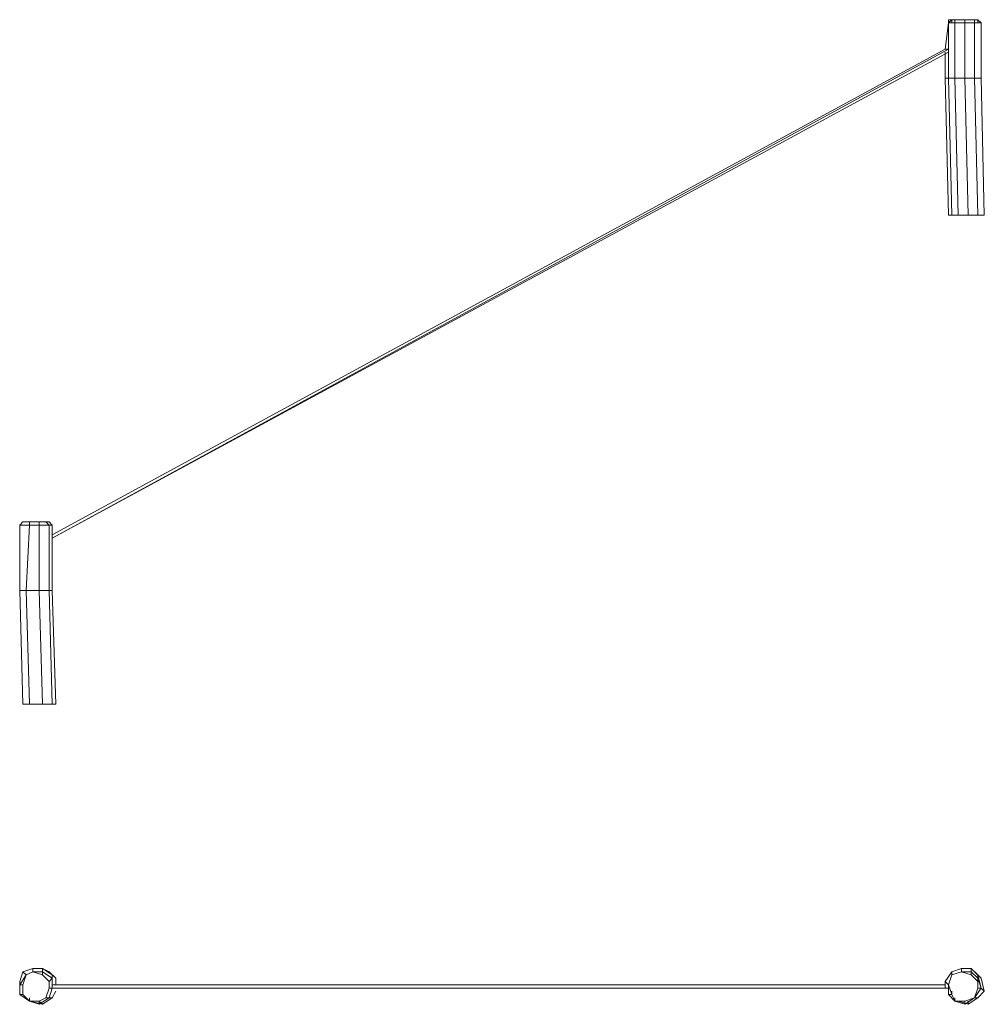
# Model space of a CAD drawing. Units: millimetres. Extents: x 7380 to 12016, y 488 to 5220.
import ezdxf

# ---------------------------------------------------------------- set-up
doc = ezdxf.new("R2010")
doc.units = ezdxf.units.MM
doc.layers.add('robinia', color=32, linetype='Continuous', lineweight=9)
doc.layers.add('tov', color=251, linetype='Continuous', lineweight=9)

msp = doc.modelspace()

# ---------------------------------------------------------------- linework, layer by layer
at = {"layer": 'robinia', "flags": 128}
for points in [[(11844.1, 5220.5), (11859.7, 5220.5), (11844.1, 5220.5)], [(11875.4, 5220.5), (11922.4, 5220.5), (11875.4, 5220.5)], [(11969.3, 5220.5), (11922.4, 5220.5), (11969.3, 5220.5), (11985, 5220.5)], [(7427.2, 2807.2), (7474.1, 2807.2), (7505.4, 2807.2), (7521.1, 2807.2), (7505.4, 2807.2), (7474.1, 2807.2), (7427.2, 2807.2), (7395.9, 2807.2)], [(7505.4, 519.2), (7474.1, 503.5), (7427.2, 503.5), (7395.9, 534.9), (7395.9, 581.8), (7411.5, 628.8), (7442.8, 644.4), (7489.8, 628.8), (7521.1, 597.5), (7521.1, 566.2), (7505.4, 519.2)], [(11969.3, 519.2), (11922.4, 503.5), (11875.4, 503.5), (11859.7, 534.9), (11844.1, 581.8), (11859.7, 628.8), (11906.7, 644.4), (11953.7, 628.8), (11985, 597.5), (11985, 566.2), (11969.3, 519.2)], [(7395.9, 550.5), (7395.9, 534.9), (7395.9, 550.5)], [(11859.7, 550.5), (11859.7, 534.9), (11859.7, 550.5)], [(7427.2, 519.2), (7427.2, 503.5), (7427.2, 519.2)], [(11875.4, 519.2), (11875.4, 503.5), (11875.4, 519.2)]]:
    msp.add_lwpolyline(points, close=True, dxfattribs=at)
for points in [[(11969.3, 5204.8), (11969.3, 5220.5), (11922.4, 5220.5), (11875.4, 5220.5), (11859.7, 5220.5), (11844.1, 5220.5), (11859.7, 5220.5), (11859.7, 5204.8)], [(11875.4, 5204.8), (11875.4, 5220.5), (11859.7, 5220.5), (11875.4, 5220.5), (11922.4, 5220.5), (11922.4, 5204.8)], [(11985, 5220.5), (11985, 5204.8)], [(7411.5, 628.8), (7442.8, 644.4), (7411.5, 628.8), (7395.9, 581.8), (7395.9, 534.9), (7427.2, 503.5), (7474.1, 503.5), (7505.4, 519.2), (7521.1, 566.2), (7521.1, 597.5), (7489.8, 628.8), (7442.8, 644.4), (7489.8, 628.8), (7521.1, 597.5), (7521.1, 566.2), (7505.4, 519.2)], [(11859.7, 628.8), (11906.7, 644.4), (11859.7, 628.8), (11844.1, 581.8), (11859.7, 534.9), (11875.4, 503.5), (11922.4, 503.5), (11969.3, 519.2), (11985, 566.2), (11985, 597.5), (11953.7, 628.8), (11906.7, 644.4), (11953.7, 628.8), (11985, 597.5), (11985, 566.2), (11969.3, 519.2), (11922.4, 503.5)]]:
    msp.add_lwpolyline(points, dxfattribs=at)
at = {"layer": 'robinia'}
for points in [[(11844.1, 5204.8), (11859.7, 5220.5), (11875.4, 5220.5), (11875.4, 5204.8)], [(11844.1, 5204.8), (11859.7, 5220.5), (11844.1, 5220.5)], [(11922.4, 5204.8), (11875.4, 5204.8), (11875.4, 5220.5), (11922.4, 5220.5), (11969.3, 5220.5), (11969.3, 5204.8)], [(11985, 5220.5), (11969.3, 5220.5), (11969.3, 5204.8), (11922.4, 5204.8), (11922.4, 5220.5), (11969.3, 5220.5)], [(12000.6, 5204.8), (11985, 5220.5), (12000.6, 5204.8), (11969.3, 5204.8)], [(11922.4, 5204.8), (11922.4, 4938.7), (11875.4, 4938.7), (11875.4, 5204.8), (11844.1, 5204.8), (11844.1, 4938.7), (11828.4, 4938.7), (11828.4, 5063.9), (11828.4, 4938.7), (11844.1, 4938.7), (11875.4, 4938.7), (11922.4, 4938.7), (11969.3, 4938.7), (12000.6, 4938.7), (12000.6, 5204.8), (12000.6, 4938.7), (11969.3, 4938.7), (11969.3, 5204.8), (11969.3, 4938.7), (11922.4, 4938.7), (11922.4, 5204.8), (11875.4, 5204.8), (11875.4, 4938.7), (11844.1, 4938.7), (11844.1, 5204.8), (11875.4, 5204.8)], [(11828.4, 5079.6), (11844.1, 5204.8)], [(11844.1, 4938.7), (11828.4, 4938.7), (11844.1, 4280.4), (11859.7, 4280.4)], [(12016.3, 4280.4), (11985, 4280.4), (11969.3, 4938.7), (12000.6, 4938.7)], [(7380.2, 2791.6), (7395.9, 2807.2), (7427.2, 2807.2), (7427.2, 2791.6)], [(7380.2, 2791.6), (7395.9, 2807.2)], [(7474.1, 2791.6), (7474.1, 2807.2), (7505.4, 2807.2), (7521.1, 2791.6)], [(7521.1, 2791.6), (7536.8, 2791.6), (7521.1, 2807.2), (7505.4, 2807.2)], [(7380.2, 2477.6), (7380.2, 2791.6)], [(7474.1, 2477.6), (7474.1, 2791.6), (7521.1, 2791.6), (7521.1, 2477.6)], [(7380.2, 2477.6), (7395.9, 1929.8)], [(7536.8, 2477.6), (7521.1, 2477.6), (7536.8, 1929.8), (7489.8, 1929.8), (7536.8, 1929.8), (7521.1, 2477.6), (7474.1, 2477.6), (7411.5, 2477.6), (7427.2, 1929.8), (7395.9, 1929.8), (7427.2, 1929.8), (7411.5, 2477.6), (7380.2, 2477.6), (7395.9, 1929.8), (7380.2, 2477.6), (7411.5, 2477.6), (7474.1, 2477.6), (7489.8, 1929.8), (7427.2, 1929.8), (7489.8, 1929.8), (7474.1, 2477.6), (7521.1, 2477.6)], [(7553.3, 1929.8), (7536.8, 2477.6), (7553.3, 1929.8), (7536.8, 1929.8)], [(7411.5, 628.8), (7395.9, 581.8), (7380.2, 581.8), (7411.5, 628.8)], [(7442.8, 660.1), (7442.8, 644.4), (7411.5, 628.8), (7395.9, 644.4), (7442.8, 660.1)], [(7489.8, 644.4), (7489.8, 628.8), (7442.8, 644.4)], [(7489.8, 644.4), (7489.8, 628.8), (7521.1, 597.5), (7536.8, 613.1)], [(11906.7, 644.4), (11859.7, 628.8), (11844.1, 581.8), (11828.4, 597.5), (11859.7, 644.4), (11906.7, 660.1)], [(11844.1, 581.8), (11844.1, 534.9), (11844.1, 581.8), (11828.4, 597.5), (11859.7, 644.4), (11859.7, 628.8)], [(11844.1, 581.8), (11859.7, 628.8)], [(11906.7, 660.1), (11906.7, 644.4), (11859.7, 628.8), (11859.7, 644.4), (11906.7, 660.1)], [(11953.7, 644.4), (11953.7, 628.8), (11906.7, 644.4)], [(11985, 628.8), (11985, 613.1), (11953.7, 644.4), (11953.7, 660.1)], [(11969.3, 644.4), (12000.6, 613.1), (11985, 628.8), (11953.7, 660.1)], [(11953.7, 644.4), (11953.7, 628.8), (11985, 597.5), (11985, 613.1)], [(11985, 628.8), (12000.6, 566.2), (11985, 613.1), (11985, 628.8)], [(7380.2, 597.5), (7380.2, 581.8), (7380.2, 534.9), (7380.2, 550.5)], [(7536.8, 566.2), (7536.8, 613.1)], [(11828.4, 581.8), (11828.4, 597.5)], [(11844.1, 581.8), (11859.7, 534.9), (11844.1, 534.9), (11844.1, 581.8)], [(12000.6, 566.2), (11985, 613.1)], [(7427.2, 503.5), (7395.9, 534.9), (7380.2, 534.9), (7427.2, 503.5)], [(7553.3, 550.5), (7536.8, 519.2)], [(11844.1, 550.5), (11844.1, 566.2)], [(11875.4, 503.5), (11859.7, 534.9), (11844.1, 534.9), (11875.4, 503.5)], [(11985, 566.2), (12000.6, 566.2), (11969.3, 519.2), (11985, 566.2)], [(7489.8, 487.9), (7474.1, 503.5), (7489.8, 487.9), (7427.2, 503.5)], [(7427.2, 503.5), (7474.1, 503.5), (7474.1, 487.9)], [(7536.8, 519.2), (7521.1, 519.2), (7536.8, 519.2), (7489.8, 487.9)], [(11875.4, 503.5), (11922.4, 503.5), (11922.4, 487.9)], [(11938, 487.9), (11938, 503.5), (11938, 487.9), (11891, 503.5)], [(11985, 519.2), (11969.3, 519.2), (11985, 519.2), (11938, 487.9)]]:
    msp.add_lwpolyline(points, close=True, dxfattribs=at)
for points in [[(11859.7, 5220.5), (11844.1, 5220.5), (11844.1, 5204.8), (11859.7, 5220.5), (11875.4, 5220.5), (11922.4, 5220.5), (11922.4, 5204.8)], [(11922.4, 5204.8), (11969.3, 5204.8), (12000.6, 5204.8)], [(11828.4, 4938.7), (11844.1, 4280.4), (11859.7, 4280.4), (11844.1, 4938.7), (11875.4, 4938.7), (11891, 4280.4), (11859.7, 4280.4), (11891, 4280.4), (11875.4, 4938.7), (11922.4, 4938.7), (11938, 4280.4), (11891, 4280.4), (11938, 4280.4), (11922.4, 4938.7), (11969.3, 4938.7), (11985, 4280.4), (11938, 4280.4), (11985, 4280.4)], [(12000.6, 4938.7), (12016.3, 4280.4), (11985, 4280.4)], [(7380.2, 2791.6), (7395.9, 2807.2), (7427.2, 2807.2), (7474.1, 2807.2), (7474.1, 2791.6), (7427.2, 2791.6), (7427.2, 2807.2), (7474.1, 2807.2), (7505.4, 2807.2)], [(7395.9, 2807.2), (7380.2, 2791.6)], [(7505.4, 2807.2), (7521.1, 2807.2), (7536.8, 2791.6), (7521.1, 2791.6)], [(7380.2, 2477.6), (7411.5, 2477.6), (7427.2, 2791.6), (7380.2, 2791.6), (7380.2, 2477.6), (7380.2, 2791.6), (7427.2, 2791.6), (7474.1, 2791.6), (7474.1, 2477.6), (7411.5, 2477.6), (7427.2, 2791.6), (7474.1, 2791.6), (7521.1, 2791.6), (7536.8, 2791.6), (7536.8, 2477.6), (7521.1, 2477.6)], [(7521.1, 2791.6), (7521.1, 2477.6)], [(7536.8, 2791.6), (7536.8, 2477.6)], [(7536.8, 628.8), (7553.3, 613.1), (7521.1, 644.4), (7489.8, 660.1), (7536.8, 628.8), (7489.8, 660.1), (7442.8, 660.1), (7395.9, 644.4), (7380.2, 597.5), (7380.2, 550.5), (7380.2, 597.5), (7395.9, 644.4), (7442.8, 660.1), (7489.8, 660.1), (7521.1, 644.4), (7553.3, 613.1), (7553.3, 581.8), (7553.3, 613.1), (7536.8, 628.8), (7536.8, 581.8)], [(7489.8, 644.4), (7489.8, 660.1), (7442.8, 660.1), (7442.8, 644.4), (7489.8, 644.4), (7442.8, 644.4), (7411.5, 628.8), (7380.2, 581.8), (7380.2, 597.5), (7395.9, 644.4), (7411.5, 628.8), (7380.2, 581.8), (7380.2, 534.9), (7427.2, 503.5), (7474.1, 487.9), (7521.1, 519.2), (7536.8, 566.2), (7536.8, 613.1), (7536.8, 628.8), (7489.8, 660.1), (7489.8, 644.4), (7536.8, 613.1), (7536.8, 628.8), (7536.8, 581.8), (7536.8, 628.8)], [(7442.8, 644.4), (7411.5, 628.8), (7395.9, 581.8), (7395.9, 534.9), (7380.2, 534.9), (7380.2, 581.8), (7395.9, 581.8), (7395.9, 534.9)], [(7442.8, 644.4), (7442.8, 660.1)], [(7489.8, 644.4), (7536.8, 613.1)], [(12000.6, 566.2), (11985, 628.8), (12000.6, 613.1), (12016.3, 550.5), (11985, 519.2), (12016.3, 550.5), (12000.6, 566.2), (12016.3, 550.5), (12000.6, 613.1), (11969.3, 644.4), (11953.7, 660.1), (11906.7, 660.1), (11859.7, 644.4), (11828.4, 597.5), (11828.4, 581.8)], [(11844.1, 534.9), (11875.4, 503.5), (11922.4, 487.9), (11969.3, 519.2), (12000.6, 566.2), (11985, 628.8)], [(11906.7, 644.4), (11859.7, 628.8)], [(11985, 628.8), (11953.7, 660.1), (11906.7, 660.1), (11906.7, 644.4), (11953.7, 644.4)], [(11906.7, 644.4), (11953.7, 644.4), (11953.7, 660.1), (11906.7, 660.1)], [(11953.7, 644.4), (11985, 613.1)], [(7521.1, 519.2), (7536.8, 566.2), (7521.1, 566.2), (7505.4, 519.2), (7474.1, 503.5), (7505.4, 519.2), (7521.1, 519.2), (7536.8, 566.2), (7521.1, 566.2), (7521.1, 597.5), (7536.8, 613.1)], [(11844.1, 534.9), (11859.7, 534.9), (11875.4, 503.5), (11922.4, 503.5), (11922.4, 487.9), (11969.3, 519.2), (12000.6, 566.2), (11985, 566.2), (11985, 597.5), (11985, 613.1)], [(11859.7, 534.9), (11844.1, 581.8)], [(7380.2, 550.5), (7380.2, 534.9), (7427.2, 503.5), (7474.1, 487.9), (7521.1, 519.2)], [(7505.4, 519.2), (7521.1, 519.2), (7474.1, 487.9), (7474.1, 503.5), (7427.2, 503.5), (7395.9, 534.9), (7380.2, 534.9)], [(11844.1, 566.2), (11844.1, 550.5)], [(11844.1, 534.9), (11844.1, 550.5)], [(11844.1, 550.5), (11844.1, 534.9)], [(11844.1, 534.9), (11875.4, 503.5), (11922.4, 487.9)], [(11922.4, 503.5), (11969.3, 519.2), (11922.4, 487.9)]]:
    msp.add_lwpolyline(points, dxfattribs=at)
at = {"layer": 'tov'}
for points in [[(11844.1, 5079.6), (11828.4, 5079.6), (7536.8, 2744.6), (11828.4, 5079.6), (11844.1, 5079.6), (7536.8, 2729), (11844.1, 5063.9), (7536.8, 2729)], [(7536.8, 2744.6), (11828.4, 5079.6)], [(11828.4, 566.2), (11828.4, 581.8), (7536.8, 581.8), (11828.4, 581.8), (7536.8, 581.8), (11828.4, 581.8), (11828.4, 566.2), (11844.1, 566.2), (7536.8, 566.2)], [(11828.4, 566.2), (11844.1, 566.2), (7536.8, 566.2), (11828.4, 566.2)]]:
    msp.add_lwpolyline(points, close=True, dxfattribs=at)
for points in [[(7536.8, 2729), (11844.1, 5079.6)], [(7536.8, 566.2), (11844.1, 566.2)]]:
    msp.add_lwpolyline(points, dxfattribs=at)

doc.saveas('drawing.dxf')
